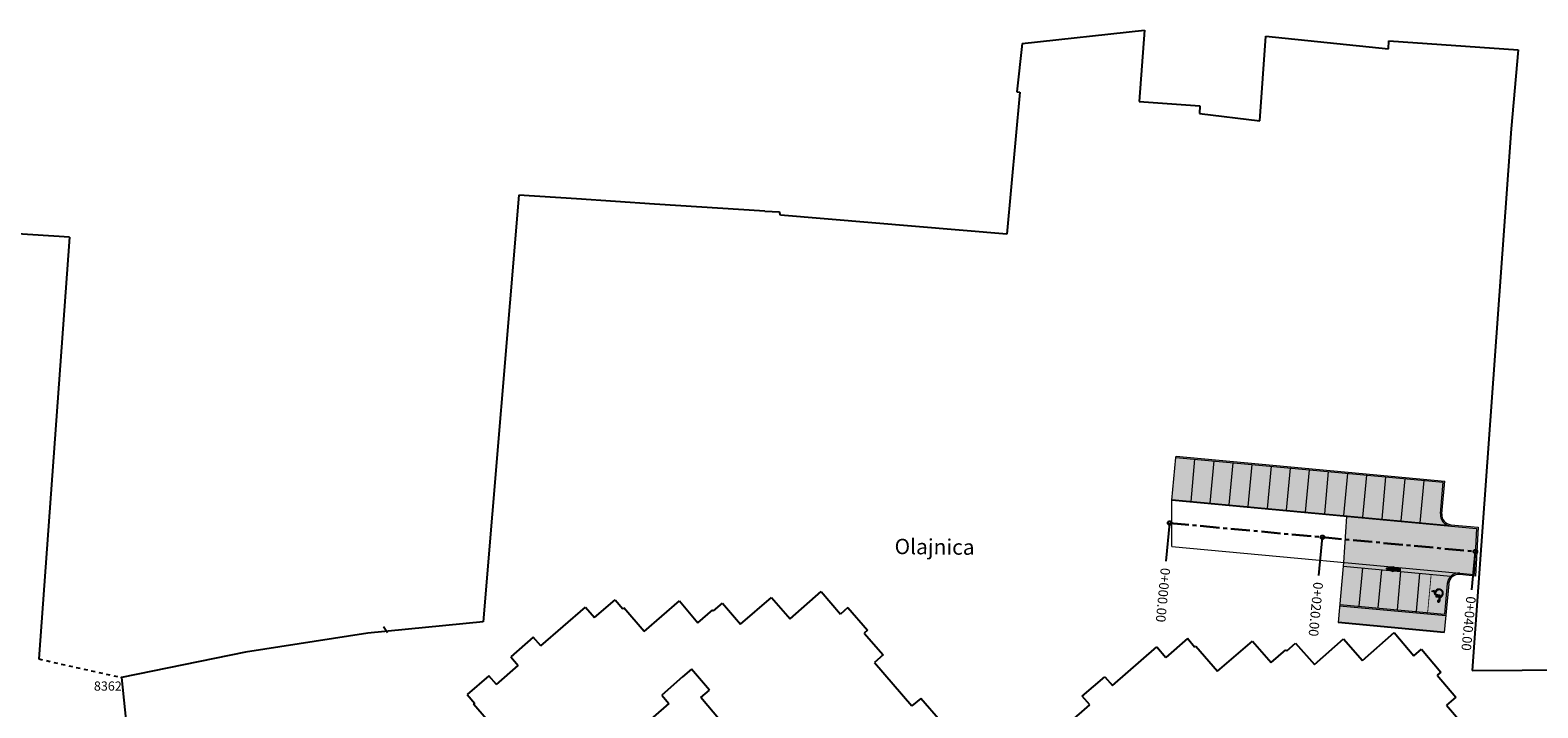
# Model space of a CAD drawing. Units: metres. Extents: x 6577853 to 6578825, y 5023491 to 5024191.
# Drawn here: x 6578359 to 6578556, y 5023645 to 5023733 of the extents above; entities that cross this region are included whole.
import ezdxf

# ---------------------------------------------------------------- set-up
doc = ezdxf.new("R2010")
doc.units = ezdxf.units.M
for name, pattern in [('CENTER', [2, 1.25, -0.25, 0.25, -0.25]), ('GRAĐEVINA-Nova_XREF$0$1+1', [2, 1, -1]), ('ODMJ', [2, 0.5, -0.5, 0.5, -0.5])]:
    doc.linetypes.add(name, pattern=pattern)
for name, color, linetype in [('bsldt', 5, 'Continuous'), ('C-LABELS', 7, 'Continuous'), ('GKULTURA', 8, 'Continuous'), ('GPARCELE', 7, 'Continuous'), ('GRAĐEVINA-Nova_XREF$0$00_H_Parking', 251, 'Continuous'), ('GRAĐEVINA-Nova_XREF$0$00_Horizontalna signalizacija', 7, 'Continuous'), ('GRAĐEVINA-Nova_XREF$0$00_Invalid', 7, 'Continuous'), ('GTABLA', 7, 'Continuous'), ('GULICA', 7, 'Continuous'), ('GZGRADE_DIG', 19, 'Continuous'), ('GZGRADE_PARC', 19, 'Continuous'), ('PLT_WHITE', 153, 'Continuous'), ('sldt', 5, 'Continuous'), ('strelica smjer prometa', 30, 'Continuous')]:
    doc.layers.add(name, color=color, linetype=linetype)
for name, color, linetype, lineweight in [('C-ALIGNMENTS_Plotting Style', 1, 'CENTER', 0), ('MR_ASFALT', 252, 'Continuous', 0), ('MR_CESTA', 7, 'Continuous', 9), ('MR_KOTE', 7, 'Continuous', 5), ('MR_PARKING', 161, 'Continuous', 9), ('MR_RUBNJAK (18_24cm)', 7, 'Continuous', 9), ('MR_RUBNJAK PARKOVSKI', 7, 'Continuous', 9), ('MR_STAZA', 200, 'Continuous', 0)]:
    doc.layers.add(name, color=color, linetype=linetype, lineweight=lineweight)
doc.styles.add('DT KBR', font='ARIALN.TTF', dxfattribs={"height": 1.5})
doc.styles.add('GULICA', font='ARIALN.TTF', dxfattribs={"height": 2.5})
doc.styles.add('RAS-Verm_S', font='isocpeur.ttf', dxfattribs={"width": 0.8, "height": 0.5})

# ---------------------------------------------------------------- blocks, each defined once
blk = doc.blocks.new('GRAĐEVINA-Nova_XREF$0$Oznaka za invalide')
at = {"layer": 'GRAĐEVINA-Nova_XREF$0$00_Invalid', "lineweight": 0}
h = blk.add_hatch(color=50, dxfattribs=at)
h.paths.add_polyline_path([(-0.19, 0.84), (-0.14, -0.01), (0.41, -0.01), (0.62, -0.52), (0.93, -0.4), (0.89, -0.3), (0.68, -0.38), (0.49, 0.1), (-0.03, 0.1), (-0.04, 0.1), (-0.04, 0.21), (0.37, 0.21), (0.37, 0.32), (-0.05, 0.32), (-0.07, 0.69, 2.799518)])
h.paths.add_polyline_path([(-0.23, 0.21), (-0.24, 0.33, 1.420229), (0.48, -0.43), (0.42, -0.28, -1.539524)])
at = {"layer": 'GRAĐEVINA-Nova_XREF$0$00_Invalid', "color": 50, "lineweight": 0}
for p, q in [((-0.23, 0.21), (-0.24, 0.33)), ((-0.14, -0.01), (-0.19, 0.84)), ((-0.05, 0.32), (-0.07, 0.69)), ((-0.07, 0.32), (-0.07, 0.32)), ((0.37, 0.32), (-0.05, 0.32)), ((-0.04, 0.21), (0.37, 0.21)), ((-0.04, 0.1), (-0.04, 0.21)), ((-0.04, 0.1), (0.19, 0.1)), ((-0.03, 0.1), (0.49, 0.1)), ((0.37, 0.21), (0.37, 0.32)), ((0.49, 0.1), (0.68, -0.38)), ((0.41, -0.01), (-0.14, -0.01)), ((0.62, -0.52), (0.41, -0.01)), ((0.48, -0.43), (0.42, -0.28)), ((0.93, -0.4), (0.62, -0.52)), ((0.68, -0.38), (0.89, -0.3)), ((0.89, -0.3), (0.93, -0.4))]:
    blk.add_line(p, q, dxfattribs=at)
for centre, radius, start, end in [((-0.01, -0.18), 0.555, 113.5268, 332.9271), ((-0.01, -0.18), 0.444, 118.9959, 346.9722), ((-0.04, 0.84), 0.148, 258.6035, 186.0003)]:
    blk.add_arc(centre, radius, start, end, dxfattribs=at)
blk = doc.blocks.new('strelica2')
at = {"layer": 'strelica smjer prometa', "lineweight": 0}
blk.add_hatch(color=150, dxfattribs=at).paths.add_polyline_path([(-0.074, 0.151), (-0.074, 0.301), (0.076, 0.301), (0.076, 0.151), (0.176, 0.151), (0.001, 0.001), (-0.174, 0.151)])
at = {"layer": 'strelica smjer prometa', "color": 7}
blk.add_lwpolyline([(-0.074, 0.151), (-0.074, 0.301), (0.076, 0.301), (0.076, 0.151), (0.176, 0.151), (0.001, 0.001), (-0.174, 0.151), (-0.074, 0.151)], close=True, dxfattribs=at)
blk = doc.blocks.new('KOPIJA PLANA - PARCELACIJA')
at = {"layer": 'GKULTURA', "linetype": 'Continuous'}
blk.add_line((6578405.88, 5023654.45), (6578405.38, 5023655.24), dxfattribs=at)
at = {"layer": 'GPARCELE', "linetype": 'Continuous'}
for p, q in [((6578488.61, 5023731.24), (6578504.52, 5023732.99)), ((6578504.52, 5023732.99), (6578503.83, 5023723.71)), ((6578488.61, 5023731.24), (6578487.89, 5023724.94)), ((6578519.55, 5023721.16), (6578520.36, 5023732.2)), ((6578520.36, 5023732.2), (6578536.31, 5023730.55)), ((6578536.31, 5023730.55), (6578536.37, 5023731.6)), ((6578536.37, 5023731.6), (6578553.22, 5023730.43)), ((6578553.22, 5023730.43), (6578552.32, 5023720.14)), ((6578488.28, 5023724.9), (6578486.6, 5023706.41)), ((6578487.89, 5023724.94), (6578488.28, 5023724.9)), ((6578503.83, 5023723.71), (6578511.76, 5023723.13)), ((6578511.76, 5023723.13), (6578511.69, 5023722.14)), ((6578511.69, 5023722.14), (6578519.55, 5023721.16)), ((6578552.32, 5023720.14), (6578547.22, 5023649.52)), ((6578423, 5023711.5), (6578418.37, 5023655.88)), ((6578430.5, 5023711), (6578423, 5023711.5)), ((6578440.67, 5023710.33), (6578430.5, 5023711)), ((6578455.07, 5023709.38), (6578440.67, 5023710.33)), ((6578455.07, 5023709.38), (6578456.95, 5023709.31)), ((6578457.11, 5023708.88), (6578456.95, 5023709.31)), ((6578486.6, 5023706.41), (6578457.11, 5023708.88)), ((6578364.47, 5023706.02), (6578345.19, 5023707.24)), ((6578403.31, 5023654.4), (6578387.37, 5023651.91)), ((6578418.37, 5023655.88), (6578403.31, 5023654.4)), ((6578387.37, 5023651.91), (6578371.23, 5023648.62)), ((6578371.23, 5023648.62), (6578378.03, 5023583.23)), ((6578547.22, 5023649.52), (6578587.55, 5023649.91))]:
    blk.add_line(p, q, dxfattribs=at)
at = {"layer": 'GTABLA', "linetype": 'Continuous'}
blk.add_line((6578364.47, 5023706.02), (6578360.46, 5023651.04), dxfattribs=at)
at = {"layer": 'GTABLA', "linetype": 'ODMJ'}
blk.add_line((6578360.46, 5023651.04), (6578371.23, 5023648.62), dxfattribs=at)
at = {"layer": 'GZGRADE_DIG', "linetype": 'Continuous'}
blk.add_line((6578522.95, 5023652.22), (6578523.07, 5023652.09), dxfattribs=at)
at = {"layer": 'GZGRADE_PARC', "linetype": 'Continuous'}
for p, q in [((6578432.87, 5023656.44), (6578435.54, 5023658.75)), ((6578435.54, 5023658.75), (6578436.55, 5023657.59)), ((6578439.34, 5023654.6), (6578443.95, 5023658.6)), ((6578443.95, 5023658.6), (6578446.35, 5023655.77)), ((6578448.38, 5023657.3), (6578449.56, 5023658.32)), ((6578449.56, 5023658.32), (6578451.89, 5023655.58)), ((6578451.89, 5023655.58), (6578455.91, 5023659.06)), ((6578455.91, 5023659.06), (6578458.34, 5023656.26)), ((6578458.34, 5023656.26), (6578462.38, 5023659.84)), ((6578462.38, 5023659.84), (6578464.93, 5023656.89)), ((6578425.88, 5023652.74), (6578431.7, 5023657.79)), ((6578431.7, 5023657.79), (6578432.87, 5023656.44)), ((6578439.34, 5023654.6), (6578436.7, 5023657.72)), ((6578446.35, 5023655.77), (6578448.27, 5023657.44)), ((6578448.27, 5023657.44), (6578448.38, 5023657.3)), ((6578465.88, 5023657.73), (6578464.93, 5023656.89)), ((6578465.88, 5023657.73), (6578468.43, 5023654.78)), ((6578468.43, 5023654.78), (6578468, 5023654.4)), ((6578468, 5023654.4), (6578470.46, 5023651.57)), ((6578532.94, 5023650.86), (6578537.05, 5023654.47)), ((6578537.05, 5023654.47), (6578539.61, 5023651.45)), ((6578424.89, 5023653.87), (6578421.94, 5023651.31)), ((6578425.88, 5023652.74), (6578424.89, 5023653.87)), ((6578500.35, 5023647.6), (6578506.13, 5023652.61)), ((6578506.13, 5023652.61), (6578507.31, 5023651.25)), ((6578510.12, 5023653.69), (6578507.31, 5023651.25)), ((6578511.07, 5023652.6), (6578510.12, 5023653.69)), ((6578511.07, 5023652.6), (6578511.21, 5023652.71)), ((6578511.21, 5023652.71), (6578514.06, 5023649.43)), ((6578514.06, 5023649.43), (6578518.59, 5023653.36)), ((6578518.59, 5023653.36), (6578521.06, 5023650.56)), ((6578523.07, 5023652.09), (6578524.23, 5023653.11)), ((6578524.23, 5023653.11), (6578526.69, 5023650.32)), ((6578526.69, 5023650.32), (6578530.48, 5023653.66)), ((6578530.48, 5023653.66), (6578532.94, 5023650.86)), ((6578421.94, 5023651.31), (6578422.92, 5023650.17)), ((6578470.46, 5023651.57), (6578469.33, 5023650.59)), ((6578469.33, 5023650.59), (6578474.23, 5023644.93)), ((6578521.06, 5023650.56), (6578522.95, 5023652.22)), ((6578539.61, 5023651.45), (6578540.61, 5023652.3)), ((6578540.61, 5023652.3), (6578543.13, 5023649.32)), ((6578419.09, 5023648.84), (6578416.27, 5023646.39)), ((6578420.08, 5023647.7), (6578419.09, 5023648.84)), ((6578420.08, 5023647.7), (6578422.92, 5023650.17)), ((6578444.34, 5023648.71), (6578441.62, 5023646.34)), ((6578445.51, 5023649.73), (6578444.34, 5023648.71)), ((6578447.84, 5023646.98), (6578445.51, 5023649.73)), ((6578496.42, 5023646.18), (6578499.36, 5023648.73)), ((6578499.36, 5023648.73), (6578500.35, 5023647.6)), ((6578543.13, 5023649.32), (6578542.68, 5023648.93)), ((6578542.68, 5023648.93), (6578545.11, 5023646.06)), ((6578446.7, 5023646.01), (6578447.84, 5023646.98)), ((6578416.27, 5023646.39), (6578417.25, 5023645.25)), ((6578417.1, 5023645.13), (6578417.25, 5023645.25)), ((6578420.18, 5023641.58), (6578417.1, 5023645.13)), ((6578442.57, 5023645.25), (6578433.96, 5023637.75)), ((6578441.62, 5023646.34), (6578442.57, 5023645.25)), ((6578449.22, 5023643.04), (6578446.7, 5023646.01)), ((6578475.37, 5023645.91), (6578474.23, 5023644.93)), ((6578477.93, 5023642.95), (6578475.37, 5023645.91)), ((6578494.68, 5023642.69), (6578497.4, 5023645.05)), ((6578497.4, 5023645.05), (6578496.42, 5023646.18)), ((6578545.11, 5023646.06), (6578543.89, 5023645.03)), ((6578543.89, 5023645.03), (6578546.45, 5023642.02))]:
    blk.add_line(p, q, dxfattribs=at)
at = {"layer": 'GZGRADE_PARC'}
blk.add_line((6578436.55, 5023657.59), (6578436.7, 5023657.72), dxfattribs=at)
at = {"layer": 'sldt', "linetype": 'Continuous'}
blk.add_point((6578371.23, 5023648.62), dxfattribs=at)
at = {"layer": 'bsldt', "linetype": 'Continuous', "style": 'DT KBR'}
blk.add_text('8362', height=1.2, dxfattribs=at).set_placement((6578367.63, 5023646.91))
at = {"layer": 'GULICA', "linetype": 'Continuous', "style": 'GULICA'}
blk.add_text('Olajnica', height=2, rotation=359.4503, dxfattribs=at).set_placement((6578471.96, 5023664.71))
blk = doc.blocks.new('M02 Hektometrierungspunkt (1.000 x 1.000)')
at = {"color": 0}
blk.add_circle((0, 0), 0.0005, dxfattribs=at)

msp = doc.modelspace()

# ---------------------------------------------------------------- hatches: boundary and pattern name
at = {"layer": 'MR_ASFALT', "transparency": 33554687}
h = msp.add_hatch(color=251, dxfattribs=at)
h.dxf.hatch_style = 1
h.paths.add_polyline_path([(6578530.84, 5023669.62), (6578530.45, 5023663.63), (6578547.49, 5023662.05), (6578547.81, 5023668.04), (6578546.17, 5023668.19)])
at = {"layer": 'MR_CESTA', "true_color": 0x33ffff}
h = msp.add_hatch(color=4, dxfattribs=at)
h.dxf.hatch_style = 1
edge = h.paths.add_edge_path()
edge.add_line((6578530.48, 5023663.63), (6578530.44, 5023663.13))
edge.add_line((6578530.44, 5023663.13), (6578544.46, 5023661.83))
edge.add_arc((6578545.48, 5023660.73), 1.5, 84.6869, 132.8766, ccw=False)
edge.add_line((6578545.62, 5023662.22), (6578530.48, 5023663.63))
at = {"layer": 'MR_PARKING'}
h = msp.add_hatch(color=256, dxfattribs=at)
h.dxf.hatch_style = 1
h.paths.add_polyline_path([(6578511.11, 5023677.08), (6578508.62, 5023677.31), (6578508.11, 5023671.81), (6578510.6, 5023671.58)])
h.paths.add_polyline_path([(6578513.6, 5023676.85), (6578511.11, 5023677.08), (6578510.6, 5023671.58), (6578513.09, 5023671.35)])
h.paths.add_polyline_path([(6578516.09, 5023676.62), (6578513.6, 5023676.85), (6578513.09, 5023671.35), (6578515.58, 5023671.12)])
h.paths.add_polyline_path([(6578518.58, 5023676.38), (6578516.09, 5023676.62), (6578515.58, 5023671.12), (6578518.06, 5023670.89)])
h.paths.add_polyline_path([(6578521.07, 5023676.15), (6578518.58, 5023676.38), (6578518.06, 5023670.89), (6578520.55, 5023670.66)])
h.paths.add_polyline_path([(6578523.55, 5023675.92), (6578521.07, 5023676.15), (6578520.55, 5023670.66), (6578523.04, 5023670.43)])
h.paths.add_polyline_path([(6578526.04, 5023675.69), (6578523.55, 5023675.92), (6578523.04, 5023670.43), (6578525.53, 5023670.19)])
h.paths.add_polyline_path([(6578528.53, 5023675.46), (6578526.04, 5023675.69), (6578525.53, 5023670.19), (6578528.02, 5023669.96)])
h.paths.add_polyline_path([(6578531.02, 5023675.23), (6578528.53, 5023675.46), (6578528.02, 5023669.96), (6578530.51, 5023669.73)])
h.paths.add_polyline_path([(6578533.51, 5023675), (6578531.02, 5023675.23), (6578530.51, 5023669.73), (6578533, 5023669.5)])
h.paths.add_polyline_path([(6578536, 5023674.76), (6578533.51, 5023675), (6578533, 5023669.5), (6578535.49, 5023669.27)])
h.paths.add_polyline_path([(6578538.49, 5023674.53), (6578536, 5023674.76), (6578535.49, 5023669.27), (6578537.98, 5023669.04)])
h.paths.add_polyline_path([(6578540.98, 5023674.3), (6578538.49, 5023674.53), (6578537.98, 5023669.04), (6578540.47, 5023668.8)])
h.paths.add_polyline_path([(6578543.47, 5023674.07), (6578540.98, 5023674.3), (6578540.47, 5023668.8), (6578543.97, 5023668.48, -0.32108), (6578543.09, 5023669.99)])
h = msp.add_hatch(color=256, dxfattribs=at)
h.dxf.hatch_style = 1
h.paths.add_polyline_path([(6578532.93, 5023662.9), (6578530.44, 5023663.13), (6578529.97, 5023658.15), (6578532.46, 5023657.92)])
h.paths.add_polyline_path([(6578535.42, 5023662.67), (6578532.93, 5023662.9), (6578532.46, 5023657.92), (6578534.95, 5023657.69)])
h.paths.add_polyline_path([(6578537.91, 5023662.43), (6578535.42, 5023662.67), (6578534.95, 5023657.69), (6578537.44, 5023657.46)])
h.paths.add_polyline_path([(6578540.39, 5023662.2), (6578537.91, 5023662.43), (6578537.44, 5023657.46), (6578539.93, 5023657.22)])
h.paths.add_polyline_path([(6578541.89, 5023662.06), (6578540.39, 5023662.2), (6578539.93, 5023657.22), (6578541.43, 5023657.09)])
h.paths.add_polyline_path([(6578543.99, 5023660.86, -0.184483), (6578544.46, 5023661.83), (6578541.89, 5023662.06), (6578541.43, 5023657.09), (6578543.62, 5023656.88)])
at = {"layer": 'MR_RUBNJAK (18_24cm)'}
h = msp.add_hatch(color=166, dxfattribs=at)
h.dxf.hatch_style = 1
h.paths.add_polyline_path([(6578508.64, 5023677.49), (6578508.62, 5023677.31), (6578543.47, 5023674.07), (6578543.09, 5023669.99, 0.414214), (6578544.44, 5023668.35), (6578547.81, 5023668.04), (6578547.49, 5023662.05), (6578545.62, 5023662.22, 0.414214), (6578543.99, 5023660.86), (6578543.62, 5023656.88), (6578529.97, 5023658.15), (6578529.96, 5023657.97), (6578543.78, 5023656.69), (6578544.17, 5023660.85, -0.414214), (6578545.6, 5023662.04), (6578547.66, 5023661.85), (6578548, 5023668.2), (6578544.46, 5023668.53, -0.414214), (6578543.27, 5023669.97), (6578543.66, 5023674.23)])
at = {"layer": 'MR_STAZA'}
h = msp.add_hatch(color=256, dxfattribs=at)
h.dxf.hatch_style = 1
h.paths.add_polyline_path([(6578543.58, 5023654.58), (6578543.78, 5023656.69), (6578529.96, 5023657.97), (6578529.76, 5023655.86)])

# ---------------------------------------------------------------- linework, layer by layer
at = {"layer": 'C-ALIGNMENTS_Plotting Style', "color": 10, "linetype": 'CENTER', "lineweight": 30, "ltscale": 2}
msp.add_line((6578507.82, 5023668.75), (6578547.65, 5023665.04), dxfattribs=at)
at = {"layer": 'C-LABELS', "color": 7, "linetype": 'Continuous', "lineweight": -3}
for p, q in [((6578507.36, 5023663.77), (6578507.82, 5023668.75)), ((6578527.27, 5023661.92), (6578527.73, 5023666.9)), ((6578547.19, 5023660.07), (6578547.65, 5023665.04))]:
    msp.add_line(p, q, dxfattribs=at)
at = {"layer": 'GRAĐEVINA-Nova_XREF$0$00_Horizontalna signalizacija', "color": 50, "linetype": 'GRAĐEVINA-Nova_XREF$0$1+1', "const_width": 0.1}
msp.add_lwpolyline([(6578541.89, 5023662.06), (6578541.43, 5023657.09)], dxfattribs=at)
at = {"layer": 'MR_CESTA'}
for p, q in [((6578508.08, 5023665.71), (6578508.1, 5023671.73)), ((6578508.1, 5023671.73), (6578547.81, 5023668.04)), ((6578508.08, 5023665.71), (6578547.49, 5023662.05))]:
    msp.add_line(p, q, dxfattribs=at)
msp.add_lwpolyline([(6578547.81, 5023668.04), (6578547.49, 5023662.05)], dxfattribs=at)
at = {"layer": 'MR_PARKING', "color": 7}
for p, q in [((6578508.1, 5023671.73), (6578508.62, 5023677.31)), ((6578508.62, 5023677.31), (6578543.47, 5023674.07)), ((6578510.6, 5023671.58), (6578511.11, 5023677.08)), ((6578513.09, 5023671.35), (6578513.6, 5023676.85)), ((6578515.58, 5023671.12), (6578516.09, 5023676.62)), ((6578518.06, 5023670.89), (6578518.58, 5023676.38)), ((6578520.55, 5023670.66), (6578521.07, 5023676.15)), ((6578523.04, 5023670.43), (6578523.55, 5023675.92)), ((6578525.53, 5023670.19), (6578526.04, 5023675.69)), ((6578528.02, 5023669.96), (6578528.53, 5023675.46)), ((6578530.51, 5023669.73), (6578531.02, 5023675.23)), ((6578533, 5023669.5), (6578533.51, 5023675)), ((6578535.49, 5023669.27), (6578536, 5023674.76)), ((6578537.98, 5023669.04), (6578538.49, 5023674.53)), ((6578540.47, 5023668.8), (6578540.98, 5023674.3)), ((6578543.09, 5023669.99), (6578543.47, 5023674.07)), ((6578530.44, 5023663.13), (6578529.75, 5023655.78)), ((6578532.93, 5023662.9), (6578532.46, 5023657.92)), ((6578535.42, 5023662.67), (6578534.95, 5023657.69)), ((6578537.91, 5023662.43), (6578537.44, 5023657.46)), ((6578540.39, 5023662.2), (6578539.93, 5023657.22)), ((6578543.99, 5023660.86), (6578543.62, 5023656.88)), ((6578529.97, 5023658.15), (6578543.62, 5023656.88))]:
    msp.add_line(p, q, dxfattribs=at)
for centre, start, end in [((6578544.58, 5023669.85), 174.6869, 264.6869), ((6578545.48, 5023660.73), 84.6869, 174.6869)]:
    msp.add_arc(centre, 1.5, start, end, dxfattribs=at)
at = {"layer": 'MR_RUBNJAK (18_24cm)'}
for p, q in [((6578508.62, 5023677.31), (6578508.64, 5023677.49)), ((6578508.64, 5023677.49), (6578543.66, 5023674.23)), ((6578543.27, 5023669.97), (6578543.66, 5023674.23)), ((6578544.46, 5023668.53), (6578548, 5023668.2)), ((6578548, 5023668.2), (6578547.66, 5023661.85)), ((6578530.48, 5023663.63), (6578530.44, 5023663.13)), ((6578530.44, 5023663.13), (6578544.46, 5023661.83)), ((6578544.17, 5023660.85), (6578543.57, 5023654.5)), ((6578547.66, 5023661.85), (6578545.6, 5023662.04)), ((6578529.96, 5023657.97), (6578543.78, 5023656.69))]:
    msp.add_line(p, q, dxfattribs=at)
msp.add_lwpolyline([(6578530.84, 5023669.62), (6578530.45, 5023663.63), (6578530.48, 5023663.63)], dxfattribs=at)
for centre, start, end in [((6578544.58, 5023669.85), 174.6869, 264.6869), ((6578545.48, 5023660.73), 84.6869, 174.6869)]:
    msp.add_arc(centre, 1.32, start, end, dxfattribs=at)
at = {"layer": 'MR_RUBNJAK PARKOVSKI'}
for p, q in [((6578508.11, 5023671.81), (6578543.97, 5023668.48)), ((6578529.75, 5023655.78), (6578543.57, 5023654.5)), ((6578529.76, 5023655.86), (6578543.58, 5023654.58))]:
    msp.add_line(p, q, dxfattribs=at)

# ---------------------------------------------------------------- block references
at = {"layer": 'C-LABELS', "color": 7, "linetype": 'Continuous', "lineweight": -3, "xscale": 499.990000199996, "yscale": 499.990000199996, "zscale": 499.990000199996, "rotation": 354.6869286658414}
for p in [(6578507.82, 5023668.75), (6578527.73, 5023666.9), (6578547.65, 5023665.04)]:
    msp.add_blockref('M02 Hektometrierungspunkt (1.000 x 1.000)', p, dxfattribs=at)
at = {"layer": 'GRAĐEVINA-Nova_XREF$0$00_H_Parking', "rotation": 174.6869287757462}
msp.add_blockref('GRAĐEVINA-Nova_XREF$0$Oznaka za invalide', (6578542.89, 5023659.42), dxfattribs=at)
at = {"layer": 'MR_KOTE', "color": 3}
msp.add_blockref('KOPIJA PLANA - PARCELACIJA', (0, 0), dxfattribs=at)
at = {"layer": 'PLT_WHITE', "color": 7, "xscale": -1.499999999999999, "yscale": 5.999999999999999, "zscale": 1.499999999999998, "rotation": 265.8806530117835}
msp.add_blockref('strelica2', (6578536.05, 5023662.82), dxfattribs=at)

# ---------------------------------------------------------------- texts
at = {"layer": 'C-LABELS', "color": 7, "linetype": 'Continuous', "lineweight": -3, "char_height": 1.25, "attachment_point": 4, "rotation": 264.6869, "style": 'RAS-Verm_S'}
for s, insert in [('{\\C1;0+000.00}', (6578507.28, 5023662.9)), ('{\\C1;0+020.00}', (6578527.19, 5023661.05)), ('{\\C1;0+040.00}', (6578547.1, 5023659.19))]:
    msp.add_mtext(s, dxfattribs=dict(at, insert=insert))

doc.saveas('drawing.dxf')
